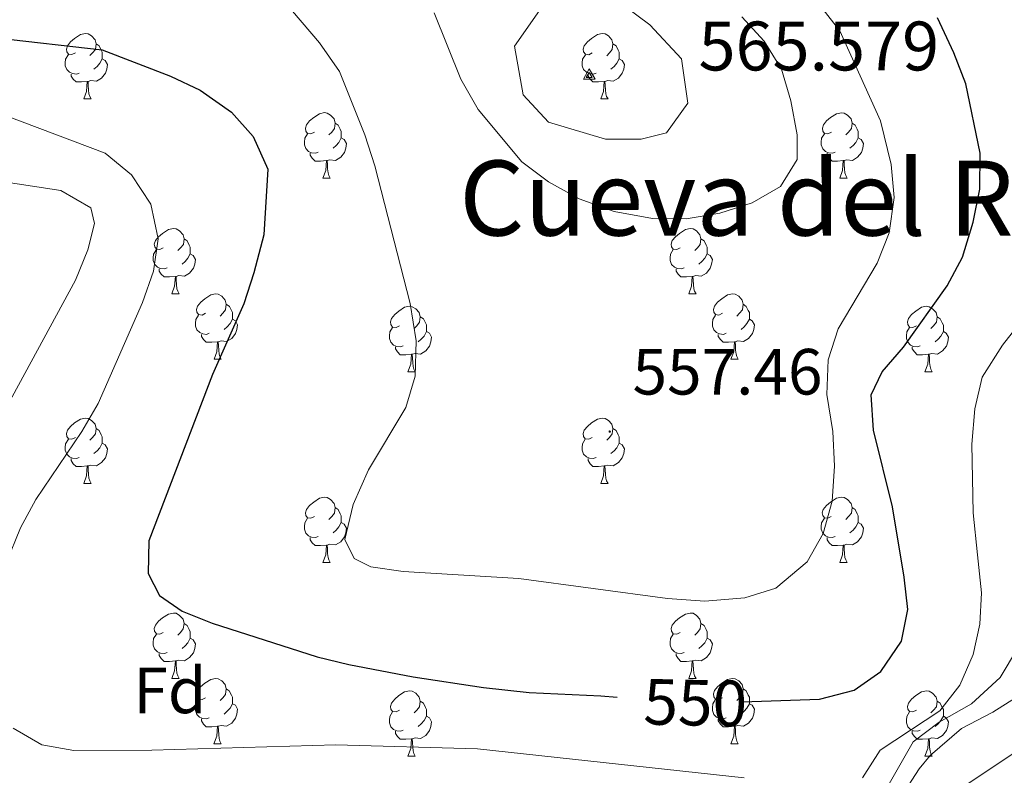
# Model space of a CAD drawing. Units: metres. Extents: x 572530 to 577017, y 4721477 to 4724496.
# Drawn here: x 573728 to 573879, y 4723468 to 4723584 of the extents above; entities that cross this region are included whole.
import ezdxf
from ezdxf.enums import TextEntityAlignment as Align

# ---------------------------------------------------------------- set-up
doc = ezdxf.new("R2010")
doc.units = ezdxf.units.M
doc.header["$MEASUREMENT"] = 0
for name, color, linetype, lineweight in [('Carátula', 7, 'Continuous', 5), ('Level 36', 19, 'Continuous', 40), ('Level 37', 92, 'Continuous', 0), ('Level 4', 36, 'Continuous', 30), ('Level 40', 19, 'Continuous', 0), ('Level 41', 19, 'Continuous', 0), ('Level 45', 19, 'Continuous', 0), ('Level 5', 36, 'Continuous', 0), ('Level 7', 1, 'Continuous', 0), ('Level 8', 19, 'Continuous', 0)]:
    doc.layers.add(name, color=color, linetype=linetype, lineweight=lineweight)
doc.styles.add('Arial', font='ARIAL.TTF', dxfattribs={"height": 0.2})

# ---------------------------------------------------------------- blocks, each defined once
blk = doc.blocks.new('5VROI')
at = {"layer": 'Carátula', "color": 250, "linetype": 'Continuous', "lineweight": 5}
for points in [[(8.9, -5.2), (-9.1, -5.2), (-0.2, 10.4)], [(-0.2, 5.2), (4.3, -2.6), (-4.7, -2.6)]]:
    blk.add_3dface(points, dxfattribs=at)
blk = doc.blocks.new('5PATER')
at = {"layer": 'Carátula', "linetype": 'Continuous', "lineweight": 5}
h = blk.add_hatch(color=250, dxfattribs=at)
edge = h.paths.add_edge_path()
edge.add_ellipse((0, 0), major_axis=(-1.33, -1.34), ratio=0.999422, start_angle=0, end_angle=360)

msp = doc.modelspace()

# ---------------------------------------------------------------- linework, layer by layer
at = {"layer": 'Level 36', "color": 92, "linetype": 'Continuous', "lineweight": 0}
for points in [[(573736.57, 4723578.85, 0.01), (573736.04, 4723578.59, 0.01), (573735.51, 4723578.64, 0.01), (573735.24, 4723579.01, 0.01), (573735.19, 4723579.44, 0.01), (573735.35, 4723579.96, 0.01), (573735.83, 4723580.55, 0.01), (573736.46, 4723581.08, 0.01), (573737.36, 4723581.67, 0.01), (573738.11, 4723581.83, 0.01), (573738.53, 4723581.77, 0.01), (573739.06, 4723581.46, 0.01), (573739.59, 4723580.87, 0.01), (573739.75, 4723580.23, 0.01), (573739.64, 4723579.38, 0.01), (573739.22, 4723578.85, 0.01), (573738.8, 4723578.43, 0.01)], [(573815.9, 4723578.85, 0.01), (573815.36, 4723578.58, 0.01), (573814.84, 4723578.64, 0.01), (573814.57, 4723579.01, 0.01), (573814.52, 4723579.44, 0.01), (573814.68, 4723579.96, 0.01), (573815.16, 4723580.55, 0.01), (573815.79, 4723581.08, 0.01), (573816.69, 4723581.66, 0.01), (573817.44, 4723581.82, 0.01), (573817.86, 4723581.77, 0.01), (573818.39, 4723581.46, 0.01), (573818.92, 4723580.87, 0.01), (573819.08, 4723580.23, 0.01), (573818.97, 4723579.38, 0.01), (573818.54, 4723578.85, 0.01), (573818.12, 4723578.42, 0.01)], [(573739.75, 4723580.23, 0.01), (573740.23, 4723579.92, 0.01), (573740.54, 4723579.28, 0.01), (573740.7, 4723578.96, 0.01), (573740.7, 4723578.38, 0.01), (573740.7, 4723577.95, 0.01), (573740.33, 4723577.26, 0.01), (573739.91, 4723576.78, 0.01), (573739.43, 4723576.36, 0.01)], [(573819.08, 4723580.23, 0.01), (573819.56, 4723579.92, 0.01), (573819.87, 4723579.28, 0.01), (573820.03, 4723578.96, 0.01), (573820.03, 4723578.38, 0.01), (573820.03, 4723577.95, 0.01), (573819.66, 4723577.26, 0.01), (573819.24, 4723576.78, 0.01), (573818.76, 4723576.36, 0.01)], [(573737.15, 4723575.77, 0.01), (573736.73, 4723575.61, 0.01), (573736.14, 4723575.67, 0.01), (573735.67, 4723575.88, 0.01), (573735.24, 4723576.31, 0.01), (573735.03, 4723576.89, 0.01), (573735.03, 4723577.31, 0.01), (573735.08, 4723577.9, 0.01), (573735.51, 4723578.59, 0.01)], [(573740.7, 4723577.95, 0.01), (573741.16, 4723577.7, 0.01), (573741.5, 4723577.09, 0.01), (573741.39, 4723576.36, 0.01), (573741.18, 4723575.72, 0.01), (573740.6, 4723574.98, 0.01), (573739.8, 4723574.5, 0.01), (573738.95, 4723574.61, 0.01), (573738.52, 4723574.48, 0.01)], [(573816.48, 4723575.77, 0.01), (573816.06, 4723575.61, 0.01), (573815.47, 4723575.67, 0.01), (573815, 4723575.88, 0.01), (573814.57, 4723576.3, 0.01), (573814.36, 4723576.89, 0.01), (573814.36, 4723577.31, 0.01), (573814.41, 4723577.9, 0.01), (573814.84, 4723578.58, 0.01)], [(573820.03, 4723577.95, 0.01), (573820.48, 4723577.7, 0.01), (573820.83, 4723577.08, 0.01), (573820.72, 4723576.36, 0.01), (573820.51, 4723575.72, 0.01), (573819.92, 4723574.98, 0.01), (573819.13, 4723574.5, 0.01), (573818.28, 4723574.6, 0.01), (573817.85, 4723574.48, 0.01)], [(573738.41, 4723574.48, 0.01), (573737.52, 4723574.39, 0.01), (573736.68, 4723574.39, 0.01), (573736.25, 4723574.82, 0.01), (573735.93, 4723575.3, 0.01), (573735.93, 4723575.61, 0.01)], [(573817.74, 4723574.48, 0.01), (573816.85, 4723574.39, 0.01), (573816, 4723574.39, 0.01), (573815.58, 4723574.82, 0.01), (573815.26, 4723575.3, 0.01), (573815.26, 4723575.61, 0.01)], [(573737.87, 4723571.79, 0.01), (573738.3, 4723572.95, 0.01), (573738.41, 4723574.48, 0.01), (573738.52, 4723574.48, 0.01), (573738.56, 4723573.89, 0.01), (573738.59, 4723573.21, 0.01), (573738.66, 4723572.59, 0.01), (573738.78, 4723572.19, 0.01), (573738.99, 4723571.79, 0.01)], [(573817.2, 4723571.79, 0.01), (573817.63, 4723572.95, 0.01), (573817.74, 4723574.48, 0.01), (573817.85, 4723574.48, 0.01), (573817.88, 4723573.89, 0.01), (573817.92, 4723573.2, 0.01), (573817.99, 4723572.59, 0.01), (573818.1, 4723572.19, 0.01), (573818.32, 4723571.79, 0.01)], [(573737.87, 4723571.79, 0.01), (573738.99, 4723571.79, 0.01)], [(573817.2, 4723571.79, 0.01), (573818.32, 4723571.79, 0.01)], [(573773.26, 4723566.71, 0.01), (573772.73, 4723566.45, 0.01), (573772.2, 4723566.5, 0.01), (573771.93, 4723566.87, 0.01), (573771.88, 4723567.3, 0.01), (573772.04, 4723567.82, 0.01), (573772.52, 4723568.41, 0.01), (573773.15, 4723568.94, 0.01), (573774.05, 4723569.53, 0.01), (573774.8, 4723569.69, 0.01), (573775.22, 4723569.63, 0.01), (573775.75, 4723569.32, 0.01), (573776.28, 4723568.73, 0.01), (573776.44, 4723568.09, 0.01), (573776.33, 4723567.24, 0.01), (573775.91, 4723566.71, 0.01), (573775.49, 4723566.29, 0.01)], [(573852.59, 4723566.71, 0.01), (573852.06, 4723566.44, 0.01), (573851.53, 4723566.5, 0.01), (573851.26, 4723566.87, 0.01), (573851.21, 4723567.3, 0.01), (573851.37, 4723567.82, 0.01), (573851.85, 4723568.41, 0.01), (573852.48, 4723568.94, 0.01), (573853.38, 4723569.52, 0.01), (573854.13, 4723569.68, 0.01), (573854.55, 4723569.63, 0.01), (573855.08, 4723569.32, 0.01), (573855.61, 4723568.73, 0.01), (573855.77, 4723568.09, 0.01), (573855.66, 4723567.24, 0.01), (573855.24, 4723566.71, 0.01), (573854.82, 4723566.28, 0.01)], [(573776.44, 4723568.09, 0.01), (573776.92, 4723567.78, 0.01), (573777.23, 4723567.14, 0.01), (573777.39, 4723566.82, 0.01), (573777.39, 4723566.24, 0.01), (573777.39, 4723565.81, 0.01), (573777.02, 4723565.12, 0.01), (573776.6, 4723564.64, 0.01), (573776.12, 4723564.22, 0.01)], [(573855.77, 4723568.09, 0.01), (573856.25, 4723567.78, 0.01), (573856.56, 4723567.14, 0.01), (573856.72, 4723566.82, 0.01), (573856.72, 4723566.24, 0.01), (573856.72, 4723565.81, 0.01), (573856.35, 4723565.12, 0.01), (573855.93, 4723564.64, 0.01), (573855.45, 4723564.22, 0.01)], [(573773.84, 4723563.63, 0.01), (573773.42, 4723563.47, 0.01), (573772.83, 4723563.53, 0.01), (573772.36, 4723563.74, 0.01), (573771.93, 4723564.17, 0.01), (573771.72, 4723564.75, 0.01), (573771.72, 4723565.17, 0.01), (573771.77, 4723565.76, 0.01), (573772.2, 4723566.45, 0.01)], [(573853.17, 4723563.63, 0.01), (573852.75, 4723563.47, 0.01), (573852.16, 4723563.53, 0.01), (573851.69, 4723563.74, 0.01), (573851.26, 4723564.16, 0.01), (573851.05, 4723564.75, 0.01), (573851.05, 4723565.17, 0.01), (573851.1, 4723565.76, 0.01), (573851.53, 4723566.44, 0.01)], [(573777.39, 4723565.81, 0.01), (573777.85, 4723565.56, 0.01), (573778.19, 4723564.94, 0.01), (573778.08, 4723564.22, 0.01), (573777.87, 4723563.58, 0.01), (573777.29, 4723562.84, 0.01), (573776.49, 4723562.36, 0.01), (573775.64, 4723562.46, 0.01), (573775.21, 4723562.34, 0.01)], [(573856.72, 4723565.81, 0.01), (573857.18, 4723565.56, 0.01), (573857.52, 4723564.94, 0.01), (573857.41, 4723564.22, 0.01), (573857.2, 4723563.58, 0.01), (573856.62, 4723562.84, 0.01), (573855.82, 4723562.36, 0.01), (573854.97, 4723562.46, 0.01), (573854.54, 4723562.34, 0.01)], [(573775.1, 4723562.34, 0.01), (573774.21, 4723562.25, 0.01), (573773.37, 4723562.25, 0.01), (573772.94, 4723562.68, 0.01), (573772.62, 4723563.16, 0.01), (573772.62, 4723563.47, 0.01)], [(573854.43, 4723562.34, 0.01), (573853.54, 4723562.25, 0.01), (573852.7, 4723562.25, 0.01), (573852.27, 4723562.68, 0.01), (573851.95, 4723563.16, 0.01), (573851.95, 4723563.47, 0.01)], [(573774.56, 4723559.65, 0.01), (573774.99, 4723560.81, 0.01), (573775.1, 4723562.34, 0.01), (573775.21, 4723562.34, 0.01), (573775.25, 4723561.75, 0.01), (573775.28, 4723561.06, 0.01), (573775.35, 4723560.45, 0.01), (573775.47, 4723560.05, 0.01), (573775.68, 4723559.65, 0.01)], [(573853.89, 4723559.65, 0.01), (573854.32, 4723560.81, 0.01), (573854.43, 4723562.34, 0.01), (573854.54, 4723562.34, 0.01), (573854.58, 4723561.75, 0.01), (573854.61, 4723561.06, 0.01), (573854.68, 4723560.45, 0.01), (573854.8, 4723560.05, 0.01), (573855.01, 4723559.65, 0.01)], [(573774.56, 4723559.65, 0.01), (573775.68, 4723559.65, 0.01)], [(573853.89, 4723559.65, 0.01), (573855.01, 4723559.65, 0.01)], [(573750.07, 4723548.94, 0.01), (573749.54, 4723548.68, 0.01), (573749.01, 4723548.73, 0.01), (573748.75, 4723549.1, 0.01), (573748.69, 4723549.53, 0.01), (573748.85, 4723550.05, 0.01), (573749.33, 4723550.64, 0.01), (573749.97, 4723551.17, 0.01), (573750.87, 4723551.76, 0.01), (573751.61, 4723551.92, 0.01), (573752.04, 4723551.86, 0.01), (573752.57, 4723551.55, 0.01), (573753.1, 4723550.96, 0.01), (573753.26, 4723550.32, 0.01), (573753.15, 4723549.47, 0.01), (573752.72, 4723548.94, 0.01), (573752.3, 4723548.52, 0.01)], [(573829.4, 4723548.94, 0.01), (573828.87, 4723548.68, 0.01), (573828.34, 4723548.73, 0.01), (573828.07, 4723549.1, 0.01), (573828.02, 4723549.53, 0.01), (573828.18, 4723550.05, 0.01), (573828.66, 4723550.64, 0.01), (573829.29, 4723551.17, 0.01), (573830.19, 4723551.76, 0.01), (573830.94, 4723551.92, 0.01), (573831.36, 4723551.86, 0.01), (573831.89, 4723551.55, 0.01), (573832.42, 4723550.96, 0.01), (573832.58, 4723550.32, 0.01), (573832.47, 4723549.47, 0.01), (573832.05, 4723548.94, 0.01), (573831.63, 4723548.52, 0.01)], [(573753.26, 4723550.32, 0.01), (573753.73, 4723550.01, 0.01), (573754.05, 4723549.37, 0.01), (573754.21, 4723549.05, 0.01), (573754.21, 4723548.47, 0.01), (573754.21, 4723548.04, 0.01), (573753.84, 4723547.35, 0.01), (573753.42, 4723546.87, 0.01), (573752.94, 4723546.45, 0.01)], [(573832.58, 4723550.32, 0.01), (573833.06, 4723550.01, 0.01), (573833.37, 4723549.37, 0.01), (573833.53, 4723549.05, 0.01), (573833.53, 4723548.47, 0.01), (573833.53, 4723548.04, 0.01), (573833.16, 4723547.35, 0.01), (573832.74, 4723546.87, 0.01), (573832.26, 4723546.45, 0.01)], [(573750.66, 4723545.86, 0.01), (573750.23, 4723545.7, 0.01), (573749.65, 4723545.76, 0.01), (573749.17, 4723545.97, 0.01), (573748.75, 4723546.4, 0.01), (573748.53, 4723546.98, 0.01), (573748.53, 4723547.4, 0.01), (573748.59, 4723547.99, 0.01), (573749.01, 4723548.68, 0.01)], [(573754.21, 4723548.04, 0.01), (573754.66, 4723547.79, 0.01), (573755.01, 4723547.18, 0.01), (573754.9, 4723546.45, 0.01), (573754.69, 4723545.81, 0.01), (573754.1, 4723545.07, 0.01), (573753.31, 4723544.59, 0.01), (573752.46, 4723544.7, 0.01), (573752.03, 4723544.57, 0.01)], [(573829.98, 4723545.86, 0.01), (573829.56, 4723545.7, 0.01), (573828.97, 4723545.76, 0.01), (573828.5, 4723545.97, 0.01), (573828.07, 4723546.4, 0.01), (573827.86, 4723546.98, 0.01), (573827.86, 4723547.4, 0.01), (573827.91, 4723547.99, 0.01), (573828.34, 4723548.68, 0.01)], [(573833.53, 4723548.04, 0.01), (573833.99, 4723547.79, 0.01), (573834.33, 4723547.18, 0.01), (573834.22, 4723546.45, 0.01), (573834.01, 4723545.81, 0.01), (573833.43, 4723545.07, 0.01), (573832.63, 4723544.59, 0.01), (573831.78, 4723544.7, 0.01), (573831.35, 4723544.57, 0.01)], [(573751.92, 4723544.57, 0.01), (573751.03, 4723544.48, 0.01), (573750.18, 4723544.48, 0.01), (573749.76, 4723544.91, 0.01), (573749.44, 4723545.39, 0.01), (573749.44, 4723545.7, 0.01)], [(573831.24, 4723544.57, 0.01), (573830.35, 4723544.48, 0.01), (573829.51, 4723544.48, 0.01), (573829.08, 4723544.91, 0.01), (573828.76, 4723545.39, 0.01), (573828.76, 4723545.7, 0.01)], [(573751.37, 4723541.88, 0.01), (573751.81, 4723543.04, 0.01), (573751.92, 4723544.57, 0.01), (573752.03, 4723544.57, 0.01), (573752.06, 4723543.98, 0.01), (573752.1, 4723543.3, 0.01), (573752.17, 4723542.68, 0.01), (573752.28, 4723542.28, 0.01), (573752.5, 4723541.88, 0.01)], [(573830.7, 4723541.88, 0.01), (573831.13, 4723543.04, 0.01), (573831.24, 4723544.57, 0.01), (573831.35, 4723544.57, 0.01), (573831.39, 4723543.98, 0.01), (573831.42, 4723543.3, 0.01), (573831.49, 4723542.68, 0.01), (573831.61, 4723542.28, 0.01), (573831.82, 4723541.88, 0.01)], [(573751.37, 4723541.88, 0.01), (573752.5, 4723541.88, 0.01)], [(573756.55, 4723538.91, 0.01), (573756.02, 4723538.64, 0.01), (573755.49, 4723538.7, 0.01), (573755.22, 4723539.07, 0.01), (573755.17, 4723539.49, 0.01), (573755.33, 4723540.01, 0.01), (573755.81, 4723540.61, 0.01), (573756.44, 4723541.14, 0.01), (573757.34, 4723541.72, 0.01), (573758.09, 4723541.88, 0.01), (573758.51, 4723541.83, 0.01), (573759.04, 4723541.51, 0.01), (573759.57, 4723540.93, 0.01), (573759.73, 4723540.29, 0.01), (573759.62, 4723539.44, 0.01), (573759.2, 4723538.91, 0.01), (573758.78, 4723538.48, 0.01)], [(573830.7, 4723541.88, 0.01), (573831.82, 4723541.88, 0.01)], [(573835.87, 4723538.91, 0.01), (573835.34, 4723538.64, 0.01), (573834.81, 4723538.7, 0.01), (573834.55, 4723539.07, 0.01), (573834.49, 4723539.49, 0.01), (573834.65, 4723540.01, 0.01), (573835.13, 4723540.61, 0.01), (573835.77, 4723541.14, 0.01), (573836.67, 4723541.72, 0.01), (573837.41, 4723541.88, 0.01), (573837.84, 4723541.83, 0.01), (573838.37, 4723541.51, 0.01), (573838.9, 4723540.93, 0.01), (573839.06, 4723540.29, 0.01), (573838.95, 4723539.44, 0.01), (573838.52, 4723538.91, 0.01), (573838.1, 4723538.48, 0.01)], [(573759.73, 4723540.29, 0.01), (573760.21, 4723539.97, 0.01), (573760.52, 4723539.33, 0.01), (573760.68, 4723539.01, 0.01), (573760.68, 4723538.43, 0.01), (573760.68, 4723538.01, 0.01), (573760.31, 4723537.32, 0.01), (573759.89, 4723536.84, 0.01), (573759.41, 4723536.42, 0.01)], [(573839.06, 4723540.29, 0.01), (573839.53, 4723539.97, 0.01), (573839.85, 4723539.33, 0.01), (573840.01, 4723539.01, 0.01), (573840.01, 4723538.43, 0.01), (573840.01, 4723538.01, 0.01), (573839.64, 4723537.32, 0.01), (573839.22, 4723536.84, 0.01), (573838.74, 4723536.42, 0.01)], [(573757.13, 4723535.83, 0.01), (573756.71, 4723535.67, 0.01), (573756.12, 4723535.73, 0.01), (573755.65, 4723535.94, 0.01), (573755.22, 4723536.36, 0.01), (573755.01, 4723536.95, 0.01), (573755.01, 4723537.37, 0.01), (573755.06, 4723537.95, 0.01), (573755.49, 4723538.64, 0.01)], [(573786.32, 4723537, 0.01), (573785.79, 4723536.74, 0.01), (573785.26, 4723536.79, 0.01), (573784.99, 4723537.16, 0.01), (573784.94, 4723537.59, 0.01), (573785.1, 4723538.11, 0.01), (573785.58, 4723538.7, 0.01), (573786.21, 4723539.23, 0.01), (573787.11, 4723539.82, 0.01), (573787.86, 4723539.98, 0.01), (573788.28, 4723539.92, 0.01), (573788.81, 4723539.61, 0.01), (573789.34, 4723539.02, 0.01), (573789.5, 4723538.38, 0.01), (573789.39, 4723537.53, 0.01), (573788.97, 4723537, 0.01), (573788.55, 4723536.58, 0.01)], [(573836.46, 4723535.83, 0.01), (573836.03, 4723535.67, 0.01), (573835.45, 4723535.73, 0.01), (573834.97, 4723535.94, 0.01), (573834.55, 4723536.36, 0.01), (573834.33, 4723536.95, 0.01), (573834.33, 4723537.37, 0.01), (573834.39, 4723537.95, 0.01), (573834.81, 4723538.64, 0.01)], [(573865.64, 4723537, 0.01), (573865.11, 4723536.74, 0.01), (573864.58, 4723536.79, 0.01), (573864.32, 4723537.16, 0.01), (573864.26, 4723537.58, 0.01), (573864.42, 4723538.1, 0.01), (573864.9, 4723538.7, 0.01), (573865.54, 4723539.23, 0.01), (573866.44, 4723539.82, 0.01), (573867.18, 4723539.98, 0.01), (573867.61, 4723539.92, 0.01), (573868.14, 4723539.6, 0.01), (573868.67, 4723539.02, 0.01), (573868.83, 4723538.38, 0.01), (573868.72, 4723537.53, 0.01), (573868.29, 4723537, 0.01), (573867.87, 4723536.58, 0.01)], [(573760.68, 4723538.01, 0.01), (573761.14, 4723537.76, 0.01), (573761.48, 4723537.14, 0.01), (573761.37, 4723536.42, 0.01), (573761.16, 4723535.78, 0.01), (573760.58, 4723535.04, 0.01), (573759.78, 4723534.56, 0.01), (573758.93, 4723534.66, 0.01), (573758.5, 4723534.53, 0.01)], [(573789.5, 4723538.38, 0.01), (573789.98, 4723538.07, 0.01), (573790.29, 4723537.43, 0.01), (573790.45, 4723537.11, 0.01), (573790.45, 4723536.53, 0.01), (573790.45, 4723536.1, 0.01), (573790.08, 4723535.41, 0.01), (573789.66, 4723534.93, 0.01), (573789.18, 4723534.51, 0.01)], [(573840.01, 4723538.01, 0.01), (573840.46, 4723537.76, 0.01), (573840.81, 4723537.14, 0.01), (573840.7, 4723536.42, 0.01), (573840.49, 4723535.78, 0.01), (573839.9, 4723535.04, 0.01), (573839.11, 4723534.56, 0.01), (573838.26, 4723534.66, 0.01), (573837.83, 4723534.53, 0.01)], [(573868.83, 4723538.38, 0.01), (573869.3, 4723538.06, 0.01), (573869.62, 4723537.42, 0.01), (573869.78, 4723537.1, 0.01), (573869.78, 4723536.52, 0.01), (573869.78, 4723536.1, 0.01), (573869.41, 4723535.41, 0.01), (573868.99, 4723534.93, 0.01), (573868.51, 4723534.51, 0.01)], [(573758.39, 4723534.53, 0.01), (573757.5, 4723534.45, 0.01), (573756.66, 4723534.45, 0.01), (573756.23, 4723534.88, 0.01), (573755.91, 4723535.35, 0.01), (573755.91, 4723535.67, 0.01)], [(573786.9, 4723533.92, 0.01), (573786.48, 4723533.76, 0.01), (573785.89, 4723533.82, 0.01), (573785.42, 4723534.03, 0.01), (573784.99, 4723534.46, 0.01), (573784.78, 4723535.04, 0.01), (573784.78, 4723535.46, 0.01), (573784.83, 4723536.05, 0.01), (573785.26, 4723536.74, 0.01)], [(573790.45, 4723536.1, 0.01), (573790.91, 4723535.85, 0.01), (573791.25, 4723535.24, 0.01), (573791.14, 4723534.51, 0.01), (573790.93, 4723533.87, 0.01), (573790.35, 4723533.13, 0.01), (573789.55, 4723532.65, 0.01), (573788.7, 4723532.76, 0.01), (573788.27, 4723532.63, 0.01)], [(573837.72, 4723534.53, 0.01), (573836.83, 4723534.45, 0.01), (573835.98, 4723534.45, 0.01), (573835.56, 4723534.88, 0.01), (573835.24, 4723535.35, 0.01), (573835.24, 4723535.67, 0.01)], [(573866.23, 4723533.92, 0.01), (573865.8, 4723533.76, 0.01), (573865.22, 4723533.82, 0.01), (573864.74, 4723534.03, 0.01), (573864.32, 4723534.46, 0.01), (573864.1, 4723535.04, 0.01), (573864.1, 4723535.46, 0.01), (573864.16, 4723536.04, 0.01), (573864.58, 4723536.74, 0.01)], [(573869.78, 4723536.1, 0.01), (573870.23, 4723535.85, 0.01), (573870.58, 4723535.24, 0.01), (573870.47, 4723534.51, 0.01), (573870.26, 4723533.87, 0.01), (573869.67, 4723533.13, 0.01), (573868.88, 4723532.65, 0.01), (573868.03, 4723532.76, 0.01), (573867.6, 4723532.62, 0.01)], [(573757.85, 4723531.85, 0.01), (573758.28, 4723533.01, 0.01), (573758.39, 4723534.53, 0.01), (573758.5, 4723534.53, 0.01), (573758.54, 4723533.95, 0.01), (573758.57, 4723533.26, 0.01), (573758.64, 4723532.65, 0.01), (573758.76, 4723532.25, 0.01), (573758.97, 4723531.85, 0.01)], [(573837.17, 4723531.85, 0.01), (573837.61, 4723533.01, 0.01), (573837.72, 4723534.53, 0.01), (573837.83, 4723534.53, 0.01), (573837.86, 4723533.95, 0.01), (573837.9, 4723533.26, 0.01), (573837.97, 4723532.65, 0.01), (573838.08, 4723532.25, 0.01), (573838.3, 4723531.85, 0.01)], [(573788.16, 4723532.63, 0.01), (573787.27, 4723532.54, 0.01), (573786.43, 4723532.54, 0.01), (573786, 4723532.97, 0.01), (573785.68, 4723533.45, 0.01), (573785.68, 4723533.76, 0.01)], [(573787.62, 4723529.94, 0.01), (573788.05, 4723531.1, 0.01), (573788.16, 4723532.63, 0.01), (573788.27, 4723532.63, 0.01), (573788.31, 4723532.04, 0.01), (573788.34, 4723531.36, 0.01), (573788.41, 4723530.74, 0.01), (573788.53, 4723530.34, 0.01), (573788.74, 4723529.94, 0.01)], [(573867.49, 4723532.62, 0.01), (573866.6, 4723532.54, 0.01), (573865.75, 4723532.54, 0.01), (573865.33, 4723532.97, 0.01), (573865.01, 4723533.44, 0.01), (573865.01, 4723533.76, 0.01)], [(573866.94, 4723529.94, 0.01), (573867.38, 4723531.1, 0.01), (573867.49, 4723532.62, 0.01), (573867.6, 4723532.62, 0.01), (573867.63, 4723532.04, 0.01), (573867.67, 4723531.36, 0.01), (573867.74, 4723530.74, 0.01), (573867.85, 4723530.34, 0.01), (573868.07, 4723529.94, 0.01)], [(573757.85, 4723531.85, 0.01), (573758.97, 4723531.85, 0.01)], [(573837.17, 4723531.85, 0.01), (573838.3, 4723531.85, 0.01)], [(573787.62, 4723529.94, 0.01), (573788.74, 4723529.94, 0.01)], [(573866.94, 4723529.94, 0.01), (573868.07, 4723529.94, 0.01)], [(573736.57, 4723519.86, 0.01), (573736.04, 4723519.59, 0.01), (573735.51, 4723519.65, 0.01), (573735.24, 4723520.02, 0.01), (573735.19, 4723520.44, 0.01), (573735.35, 4723520.96, 0.01), (573735.83, 4723521.56, 0.01), (573736.46, 4723522.09, 0.01), (573737.36, 4723522.67, 0.01), (573738.11, 4723522.83, 0.01), (573738.53, 4723522.78, 0.01), (573739.06, 4723522.46, 0.01), (573739.59, 4723521.88, 0.01), (573739.75, 4723521.24, 0.01), (573739.64, 4723520.39, 0.01), (573739.22, 4723519.86, 0.01), (573738.8, 4723519.43, 0.01)], [(573815.89, 4723519.86, 0.01), (573815.36, 4723519.59, 0.01), (573814.83, 4723519.65, 0.01), (573814.57, 4723520.02, 0.01), (573814.51, 4723520.44, 0.01), (573814.67, 4723520.96, 0.01), (573815.15, 4723521.56, 0.01), (573815.79, 4723522.09, 0.01), (573816.69, 4723522.67, 0.01), (573817.43, 4723522.83, 0.01), (573817.86, 4723522.78, 0.01), (573818.39, 4723522.46, 0.01), (573818.92, 4723521.88, 0.01), (573819.08, 4723521.24, 0.01), (573818.97, 4723520.39, 0.01), (573818.54, 4723519.86, 0.01), (573818.12, 4723519.43, 0.01)], [(573739.75, 4723521.24, 0.01), (573740.23, 4723520.92, 0.01), (573740.54, 4723520.28, 0.01), (573740.7, 4723519.96, 0.01), (573740.7, 4723519.38, 0.01), (573740.7, 4723518.96, 0.01), (573740.33, 4723518.27, 0.01), (573739.91, 4723517.79, 0.01), (573739.43, 4723517.37, 0.01)], [(573819.08, 4723521.24, 0.01), (573819.55, 4723520.92, 0.01), (573819.87, 4723520.28, 0.01), (573820.03, 4723519.96, 0.01), (573820.03, 4723519.38, 0.01), (573820.03, 4723518.96, 0.01), (573819.66, 4723518.27, 0.01), (573819.24, 4723517.79, 0.01), (573818.76, 4723517.37, 0.01)], [(573737.15, 4723516.78, 0.01), (573736.73, 4723516.62, 0.01), (573736.14, 4723516.68, 0.01), (573735.67, 4723516.89, 0.01), (573735.24, 4723517.31, 0.01), (573735.03, 4723517.9, 0.01), (573735.03, 4723518.32, 0.01), (573735.08, 4723518.9, 0.01), (573735.51, 4723519.59, 0.01)], [(573816.48, 4723516.78, 0.01), (573816.05, 4723516.62, 0.01), (573815.47, 4723516.68, 0.01), (573814.99, 4723516.89, 0.01), (573814.57, 4723517.31, 0.01), (573814.35, 4723517.9, 0.01), (573814.35, 4723518.32, 0.01), (573814.41, 4723518.9, 0.01), (573814.83, 4723519.59, 0.01)], [(573740.7, 4723518.96, 0.01), (573741.16, 4723518.71, 0.01), (573741.5, 4723518.09, 0.01), (573741.39, 4723517.37, 0.01), (573741.18, 4723516.73, 0.01), (573740.6, 4723515.99, 0.01), (573739.8, 4723515.51, 0.01), (573738.95, 4723515.61, 0.01), (573738.52, 4723515.48, 0.01)], [(573820.03, 4723518.96, 0.01), (573820.48, 4723518.71, 0.01), (573820.83, 4723518.09, 0.01), (573820.72, 4723517.37, 0.01), (573820.51, 4723516.73, 0.01), (573819.92, 4723515.99, 0.01), (573819.13, 4723515.51, 0.01), (573818.28, 4723515.61, 0.01), (573817.85, 4723515.48, 0.01)], [(573738.41, 4723515.48, 0.01), (573737.52, 4723515.4, 0.01), (573736.68, 4723515.4, 0.01), (573736.25, 4723515.83, 0.01), (573735.93, 4723516.3, 0.01), (573735.93, 4723516.62, 0.01)], [(573817.74, 4723515.48, 0.01), (573816.85, 4723515.4, 0.01), (573816, 4723515.4, 0.01), (573815.58, 4723515.83, 0.01), (573815.26, 4723516.3, 0.01), (573815.26, 4723516.62, 0.01)], [(573737.87, 4723512.8, 0.01), (573738.3, 4723513.96, 0.01), (573738.41, 4723515.48, 0.01), (573738.52, 4723515.48, 0.01), (573738.56, 4723514.9, 0.01), (573738.59, 4723514.21, 0.01), (573738.66, 4723513.6, 0.01), (573738.78, 4723513.2, 0.01), (573738.99, 4723512.8, 0.01)], [(573817.19, 4723512.8, 0.01), (573817.63, 4723513.96, 0.01), (573817.74, 4723515.48, 0.01), (573817.85, 4723515.48, 0.01), (573817.88, 4723514.9, 0.01), (573817.92, 4723514.21, 0.01), (573817.99, 4723513.6, 0.01), (573818.1, 4723513.2, 0.01), (573818.32, 4723512.8, 0.01)], [(573737.87, 4723512.8, 0.01), (573738.99, 4723512.8, 0.01)], [(573817.19, 4723512.8, 0.01), (573818.32, 4723512.8, 0.01)], [(573773.26, 4723507.72, 0.01), (573772.73, 4723507.45, 0.01), (573772.2, 4723507.51, 0.01), (573771.93, 4723507.88, 0.01), (573771.88, 4723508.3, 0.01), (573772.04, 4723508.82, 0.01), (573772.52, 4723509.42, 0.01), (573773.15, 4723509.95, 0.01), (573774.05, 4723510.53, 0.01), (573774.8, 4723510.69, 0.01), (573775.22, 4723510.64, 0.01), (573775.75, 4723510.32, 0.01), (573776.28, 4723509.74, 0.01), (573776.44, 4723509.1, 0.01), (573776.33, 4723508.25, 0.01), (573775.91, 4723507.72, 0.01), (573775.49, 4723507.29, 0.01)], [(573852.58, 4723507.72, 0.01), (573852.06, 4723507.45, 0.01), (573851.52, 4723507.51, 0.01), (573851.26, 4723507.88, 0.01), (573851.2, 4723508.3, 0.01), (573851.36, 4723508.82, 0.01), (573851.84, 4723509.42, 0.01), (573852.48, 4723509.95, 0.01), (573853.38, 4723510.53, 0.01), (573854.12, 4723510.69, 0.01), (573854.55, 4723510.64, 0.01), (573855.08, 4723510.32, 0.01), (573855.61, 4723509.74, 0.01), (573855.77, 4723509.1, 0.01), (573855.66, 4723508.25, 0.01), (573855.24, 4723507.72, 0.01), (573854.82, 4723507.29, 0.01)], [(573776.44, 4723509.1, 0.01), (573776.92, 4723508.78, 0.01), (573777.23, 4723508.14, 0.01), (573777.39, 4723507.82, 0.01), (573777.39, 4723507.24, 0.01), (573777.39, 4723506.82, 0.01), (573777.02, 4723506.13, 0.01), (573776.6, 4723505.65, 0.01), (573776.12, 4723505.23, 0.01)], [(573855.77, 4723509.1, 0.01), (573856.24, 4723508.78, 0.01), (573856.56, 4723508.14, 0.01), (573856.72, 4723507.82, 0.01), (573856.72, 4723507.24, 0.01), (573856.72, 4723506.82, 0.01), (573856.35, 4723506.13, 0.01), (573855.93, 4723505.65, 0.01), (573855.45, 4723505.23, 0.01)], [(573773.84, 4723504.64, 0.01), (573773.42, 4723504.48, 0.01), (573772.83, 4723504.54, 0.01), (573772.36, 4723504.75, 0.01), (573771.93, 4723505.17, 0.01), (573771.72, 4723505.76, 0.01), (573771.72, 4723506.18, 0.01), (573771.77, 4723506.76, 0.01), (573772.2, 4723507.45, 0.01)], [(573853.17, 4723504.64, 0.01), (573852.74, 4723504.48, 0.01), (573852.16, 4723504.54, 0.01), (573851.68, 4723504.75, 0.01), (573851.26, 4723505.17, 0.01), (573851.04, 4723505.76, 0.01), (573851.04, 4723506.18, 0.01), (573851.1, 4723506.76, 0.01), (573851.52, 4723507.45, 0.01)], [(573777.39, 4723506.82, 0.01), (573777.85, 4723506.57, 0.01), (573778.19, 4723505.95, 0.01), (573778.08, 4723505.23, 0.01), (573777.87, 4723504.59, 0.01), (573777.29, 4723503.85, 0.01), (573776.49, 4723503.37, 0.01), (573775.64, 4723503.47, 0.01), (573775.21, 4723503.34, 0.01)], [(573856.72, 4723506.82, 0.01), (573857.18, 4723506.57, 0.01), (573857.52, 4723505.95, 0.01), (573857.41, 4723505.23, 0.01), (573857.2, 4723504.59, 0.01), (573856.62, 4723503.85, 0.01), (573855.82, 4723503.37, 0.01), (573854.97, 4723503.47, 0.01), (573854.54, 4723503.34, 0.01)], [(573775.1, 4723503.34, 0.01), (573774.21, 4723503.26, 0.01), (573773.37, 4723503.26, 0.01), (573772.94, 4723503.69, 0.01), (573772.62, 4723504.16, 0.01), (573772.62, 4723504.48, 0.01)], [(573854.43, 4723503.34, 0.01), (573853.54, 4723503.26, 0.01), (573852.7, 4723503.26, 0.01), (573852.27, 4723503.69, 0.01), (573851.95, 4723504.16, 0.01), (573851.95, 4723504.48, 0.01)], [(573774.56, 4723500.66, 0.01), (573774.99, 4723501.82, 0.01), (573775.1, 4723503.34, 0.01), (573775.21, 4723503.34, 0.01), (573775.25, 4723502.76, 0.01), (573775.28, 4723502.07, 0.01), (573775.35, 4723501.46, 0.01), (573775.47, 4723501.06, 0.01), (573775.68, 4723500.66, 0.01)], [(573853.88, 4723500.66, 0.01), (573854.32, 4723501.82, 0.01), (573854.43, 4723503.34, 0.01), (573854.54, 4723503.34, 0.01), (573854.58, 4723502.76, 0.01), (573854.61, 4723502.07, 0.01), (573854.68, 4723501.46, 0.01), (573854.8, 4723501.06, 0.01), (573855.01, 4723500.66, 0.01)], [(573774.56, 4723500.66, 0.01), (573775.68, 4723500.66, 0.01)], [(573853.88, 4723500.66, 0.01), (573855.01, 4723500.66, 0.01)], [(573750.07, 4723489.95, 0.01), (573749.54, 4723489.68, 0.01), (573749.01, 4723489.74, 0.01), (573748.74, 4723490.11, 0.01), (573748.69, 4723490.53, 0.01), (573748.85, 4723491.05, 0.01), (573749.33, 4723491.65, 0.01), (573749.96, 4723492.18, 0.01), (573750.86, 4723492.76, 0.01), (573751.61, 4723492.92, 0.01), (573752.04, 4723492.87, 0.01), (573752.56, 4723492.55, 0.01), (573753.1, 4723491.97, 0.01), (573753.26, 4723491.33, 0.01), (573753.14, 4723490.48, 0.01), (573752.72, 4723489.95, 0.01), (573752.3, 4723489.52, 0.01)], [(573829.4, 4723489.95, 0.01), (573828.87, 4723489.68, 0.01), (573828.34, 4723489.74, 0.01), (573828.07, 4723490.11, 0.01), (573828.02, 4723490.53, 0.01), (573828.18, 4723491.05, 0.01), (573828.66, 4723491.65, 0.01), (573829.29, 4723492.18, 0.01), (573830.19, 4723492.76, 0.01), (573830.94, 4723492.92, 0.01), (573831.36, 4723492.87, 0.01), (573831.89, 4723492.55, 0.01), (573832.42, 4723491.97, 0.01), (573832.58, 4723491.33, 0.01), (573832.47, 4723490.48, 0.01), (573832.05, 4723489.95, 0.01), (573831.63, 4723489.52, 0.01)], [(573753.26, 4723491.33, 0.01), (573753.73, 4723491.01, 0.01), (573754.04, 4723490.37, 0.01), (573754.2, 4723490.05, 0.01), (573754.2, 4723489.47, 0.01), (573754.2, 4723489.05, 0.01), (573753.84, 4723488.36, 0.01), (573753.42, 4723487.88, 0.01), (573752.94, 4723487.46, 0.01)], [(573832.58, 4723491.33, 0.01), (573833.06, 4723491.01, 0.01), (573833.37, 4723490.37, 0.01), (573833.53, 4723490.05, 0.01), (573833.53, 4723489.47, 0.01), (573833.53, 4723489.05, 0.01), (573833.16, 4723488.36, 0.01), (573832.74, 4723487.88, 0.01), (573832.26, 4723487.46, 0.01)], [(573750.66, 4723486.87, 0.01), (573750.23, 4723486.71, 0.01), (573749.64, 4723486.77, 0.01), (573749.17, 4723486.98, 0.01), (573748.74, 4723487.4, 0.01), (573748.53, 4723487.99, 0.01), (573748.53, 4723488.41, 0.01), (573748.58, 4723488.99, 0.01), (573749.01, 4723489.68, 0.01)], [(573754.2, 4723489.05, 0.01), (573754.66, 4723488.8, 0.01), (573755, 4723488.18, 0.01), (573754.9, 4723487.46, 0.01), (573754.68, 4723486.82, 0.01), (573754.1, 4723486.08, 0.01), (573753.3, 4723485.6, 0.01), (573752.46, 4723485.7, 0.01), (573752.02, 4723485.57, 0.01)], [(573829.98, 4723486.87, 0.01), (573829.56, 4723486.71, 0.01), (573828.97, 4723486.77, 0.01), (573828.5, 4723486.98, 0.01), (573828.07, 4723487.4, 0.01), (573827.86, 4723487.99, 0.01), (573827.86, 4723488.41, 0.01), (573827.91, 4723488.99, 0.01), (573828.34, 4723489.68, 0.01)], [(573833.53, 4723489.05, 0.01), (573833.99, 4723488.8, 0.01), (573834.33, 4723488.18, 0.01), (573834.22, 4723487.46, 0.01), (573834.01, 4723486.82, 0.01), (573833.43, 4723486.08, 0.01), (573832.63, 4723485.6, 0.01), (573831.78, 4723485.7, 0.01), (573831.35, 4723485.57, 0.01)], [(573751.92, 4723485.57, 0.01), (573751.02, 4723485.49, 0.01), (573750.18, 4723485.49, 0.01), (573749.76, 4723485.92, 0.01), (573749.44, 4723486.39, 0.01), (573749.44, 4723486.71, 0.01)], [(573831.24, 4723485.57, 0.01), (573830.35, 4723485.49, 0.01), (573829.51, 4723485.49, 0.01), (573829.08, 4723485.92, 0.01), (573828.76, 4723486.39, 0.01), (573828.76, 4723486.71, 0.01)], [(573751.37, 4723482.89, 0.01), (573751.8, 4723484.05, 0.01), (573751.92, 4723485.57, 0.01), (573752.02, 4723485.57, 0.01), (573752.06, 4723484.99, 0.01), (573752.1, 4723484.3, 0.01), (573752.16, 4723483.69, 0.01), (573752.28, 4723483.29, 0.01), (573752.5, 4723482.89, 0.01)], [(573830.7, 4723482.89, 0.01), (573831.13, 4723484.05, 0.01), (573831.24, 4723485.57, 0.01), (573831.35, 4723485.57, 0.01), (573831.39, 4723484.99, 0.01), (573831.42, 4723484.3, 0.01), (573831.49, 4723483.69, 0.01), (573831.61, 4723483.29, 0.01), (573831.82, 4723482.89, 0.01)], [(573751.37, 4723482.89, 0.01), (573752.5, 4723482.89, 0.01)], [(573756.54, 4723479.91, 0.01), (573756.02, 4723479.65, 0.01), (573755.48, 4723479.7, 0.01), (573755.22, 4723480.07, 0.01), (573755.16, 4723480.5, 0.01), (573755.32, 4723481.02, 0.01), (573755.8, 4723481.61, 0.01), (573756.44, 4723482.14, 0.01), (573757.34, 4723482.73, 0.01), (573758.08, 4723482.89, 0.01), (573758.51, 4723482.83, 0.01), (573759.04, 4723482.52, 0.01), (573759.57, 4723481.93, 0.01), (573759.73, 4723481.29, 0.01), (573759.62, 4723480.44, 0.01), (573759.2, 4723479.91, 0.01), (573758.78, 4723479.49, 0.01)], [(573830.7, 4723482.89, 0.01), (573831.82, 4723482.89, 0.01)], [(573835.87, 4723479.91, 0.01), (573835.34, 4723479.65, 0.01), (573834.81, 4723479.7, 0.01), (573834.55, 4723480.07, 0.01), (573834.49, 4723480.5, 0.01), (573834.65, 4723481.02, 0.01), (573835.13, 4723481.61, 0.01), (573835.77, 4723482.14, 0.01), (573836.67, 4723482.73, 0.01), (573837.41, 4723482.89, 0.01), (573837.84, 4723482.83, 0.01), (573838.37, 4723482.52, 0.01), (573838.9, 4723481.93, 0.01), (573839.06, 4723481.29, 0.01), (573838.95, 4723480.44, 0.01), (573838.52, 4723479.91, 0.01), (573838.1, 4723479.49, 0.01)], [(573759.73, 4723481.29, 0.01), (573760.2, 4723480.98, 0.01), (573760.52, 4723480.34, 0.01), (573760.68, 4723480.02, 0.01), (573760.68, 4723479.44, 0.01), (573760.68, 4723479.01, 0.01), (573760.31, 4723478.32, 0.01), (573759.89, 4723477.84, 0.01), (573759.41, 4723477.42, 0.01)], [(573839.06, 4723481.29, 0.01), (573839.53, 4723480.98, 0.01), (573839.85, 4723480.34, 0.01), (573840.01, 4723480.02, 0.01), (573840.01, 4723479.44, 0.01), (573840.01, 4723479.01, 0.01), (573839.64, 4723478.32, 0.01), (573839.22, 4723477.84, 0.01), (573838.74, 4723477.42, 0.01)], [(573786.32, 4723478.01, 0.01), (573785.79, 4723477.74, 0.01), (573785.26, 4723477.8, 0.01), (573784.99, 4723478.17, 0.01), (573784.94, 4723478.59, 0.01), (573785.1, 4723479.11, 0.01), (573785.58, 4723479.71, 0.01), (573786.21, 4723480.24, 0.01), (573787.11, 4723480.82, 0.01), (573787.86, 4723480.98, 0.01), (573788.28, 4723480.93, 0.01), (573788.81, 4723480.61, 0.01), (573789.34, 4723480.03, 0.01), (573789.5, 4723479.39, 0.01), (573789.39, 4723478.54, 0.01), (573788.97, 4723478.01, 0.01), (573788.55, 4723477.58, 0.01)], [(573865.64, 4723478.01, 0.01), (573865.11, 4723477.74, 0.01), (573864.58, 4723477.8, 0.01), (573864.32, 4723478.17, 0.01), (573864.26, 4723478.59, 0.01), (573864.42, 4723479.11, 0.01), (573864.9, 4723479.71, 0.01), (573865.54, 4723480.24, 0.01), (573866.44, 4723480.82, 0.01), (573867.18, 4723480.98, 0.01), (573867.61, 4723480.93, 0.01), (573868.14, 4723480.61, 0.01), (573868.67, 4723480.03, 0.01), (573868.83, 4723479.39, 0.01), (573868.72, 4723478.54, 0.01), (573868.29, 4723478.01, 0.01), (573867.87, 4723477.58, 0.01)], [(573757.13, 4723476.83, 0.01), (573756.7, 4723476.67, 0.01), (573756.12, 4723476.73, 0.01), (573755.64, 4723476.94, 0.01), (573755.22, 4723477.37, 0.01), (573755, 4723477.95, 0.01), (573755, 4723478.37, 0.01), (573755.06, 4723478.96, 0.01), (573755.48, 4723479.65, 0.01)], [(573760.68, 4723479.01, 0.01), (573761.14, 4723478.76, 0.01), (573761.48, 4723478.15, 0.01), (573761.37, 4723477.42, 0.01), (573761.16, 4723476.78, 0.01), (573760.58, 4723476.04, 0.01), (573759.78, 4723475.56, 0.01), (573758.93, 4723475.67, 0.01), (573758.5, 4723475.54, 0.01)], [(573789.5, 4723479.39, 0.01), (573789.98, 4723479.07, 0.01), (573790.29, 4723478.43, 0.01), (573790.45, 4723478.11, 0.01), (573790.45, 4723477.53, 0.01), (573790.45, 4723477.11, 0.01), (573790.08, 4723476.42, 0.01), (573789.66, 4723475.94, 0.01), (573789.18, 4723475.52, 0.01)], [(573836.46, 4723476.83, 0.01), (573836.03, 4723476.67, 0.01), (573835.45, 4723476.73, 0.01), (573834.97, 4723476.94, 0.01), (573834.55, 4723477.37, 0.01), (573834.33, 4723477.95, 0.01), (573834.33, 4723478.37, 0.01), (573834.39, 4723478.96, 0.01), (573834.81, 4723479.65, 0.01)], [(573840.01, 4723479.01, 0.01), (573840.46, 4723478.76, 0.01), (573840.81, 4723478.15, 0.01), (573840.7, 4723477.42, 0.01), (573840.49, 4723476.78, 0.01), (573839.9, 4723476.04, 0.01), (573839.11, 4723475.56, 0.01), (573838.26, 4723475.67, 0.01), (573837.83, 4723475.54, 0.01)], [(573868.83, 4723479.39, 0.01), (573869.3, 4723479.07, 0.01), (573869.62, 4723478.43, 0.01), (573869.78, 4723478.11, 0.01), (573869.78, 4723477.53, 0.01), (573869.78, 4723477.11, 0.01), (573869.41, 4723476.42, 0.01), (573868.99, 4723475.94, 0.01), (573868.51, 4723475.52, 0.01)], [(573786.9, 4723474.93, 0.01), (573786.48, 4723474.77, 0.01), (573785.89, 4723474.83, 0.01), (573785.42, 4723475.04, 0.01), (573784.99, 4723475.46, 0.01), (573784.78, 4723476.05, 0.01), (573784.78, 4723476.47, 0.01), (573784.83, 4723477.05, 0.01), (573785.26, 4723477.74, 0.01)], [(573790.45, 4723477.11, 0.01), (573790.91, 4723476.86, 0.01), (573791.25, 4723476.24, 0.01), (573791.14, 4723475.52, 0.01), (573790.93, 4723474.88, 0.01), (573790.35, 4723474.14, 0.01), (573789.55, 4723473.66, 0.01), (573788.7, 4723473.76, 0.01), (573788.27, 4723473.63, 0.01)], [(573866.23, 4723474.93, 0.01), (573865.8, 4723474.77, 0.01), (573865.22, 4723474.83, 0.01), (573864.74, 4723475.04, 0.01), (573864.32, 4723475.46, 0.01), (573864.1, 4723476.05, 0.01), (573864.1, 4723476.47, 0.01), (573864.16, 4723477.05, 0.01), (573864.58, 4723477.74, 0.01)], [(573869.78, 4723477.11, 0.01), (573870.23, 4723476.86, 0.01), (573870.58, 4723476.24, 0.01), (573870.47, 4723475.52, 0.01), (573870.26, 4723474.88, 0.01), (573869.67, 4723474.14, 0.01), (573868.88, 4723473.66, 0.01), (573868.03, 4723473.76, 0.01), (573867.6, 4723473.63, 0.01)], [(573758.39, 4723475.54, 0.01), (573757.5, 4723475.45, 0.01), (573756.66, 4723475.45, 0.01), (573756.23, 4723475.88, 0.01), (573755.91, 4723476.36, 0.01), (573755.91, 4723476.67, 0.01)], [(573757.84, 4723472.85, 0.01), (573758.28, 4723474.01, 0.01), (573758.39, 4723475.54, 0.01), (573758.5, 4723475.54, 0.01), (573758.54, 4723474.95, 0.01), (573758.57, 4723474.27, 0.01), (573758.64, 4723473.65, 0.01), (573758.76, 4723473.25, 0.01), (573758.97, 4723472.85, 0.01)], [(573837.72, 4723475.54, 0.01), (573836.83, 4723475.45, 0.01), (573835.98, 4723475.45, 0.01), (573835.56, 4723475.88, 0.01), (573835.24, 4723476.36, 0.01), (573835.24, 4723476.67, 0.01)], [(573837.17, 4723472.85, 0.01), (573837.61, 4723474.01, 0.01), (573837.72, 4723475.54, 0.01), (573837.83, 4723475.54, 0.01), (573837.86, 4723474.95, 0.01), (573837.9, 4723474.27, 0.01), (573837.97, 4723473.65, 0.01), (573838.08, 4723473.25, 0.01), (573838.3, 4723472.85, 0.01)], [(573788.16, 4723473.63, 0.01), (573787.27, 4723473.55, 0.01), (573786.43, 4723473.55, 0.01), (573786, 4723473.98, 0.01), (573785.68, 4723474.45, 0.01), (573785.68, 4723474.77, 0.01)], [(573867.49, 4723473.63, 0.01), (573866.6, 4723473.55, 0.01), (573865.75, 4723473.55, 0.01), (573865.33, 4723473.98, 0.01), (573865.01, 4723474.45, 0.01), (573865.01, 4723474.77, 0.01)], [(573757.84, 4723472.85, 0.01), (573758.97, 4723472.85, 0.01)], [(573787.62, 4723470.95, 0.01), (573788.05, 4723472.11, 0.01), (573788.16, 4723473.63, 0.01), (573788.27, 4723473.63, 0.01), (573788.31, 4723473.05, 0.01), (573788.34, 4723472.36, 0.01), (573788.41, 4723471.75, 0.01), (573788.53, 4723471.35, 0.01), (573788.74, 4723470.95, 0.01)], [(573837.17, 4723472.85, 0.01), (573838.3, 4723472.85, 0.01)], [(573866.94, 4723470.95, 0.01), (573867.38, 4723472.11, 0.01), (573867.49, 4723473.63, 0.01), (573867.6, 4723473.63, 0.01), (573867.63, 4723473.05, 0.01), (573867.67, 4723472.36, 0.01), (573867.74, 4723471.75, 0.01), (573867.85, 4723471.35, 0.01), (573868.07, 4723470.95, 0.01)], [(573787.62, 4723470.95, 0.01), (573788.74, 4723470.95, 0.01)], [(573866.94, 4723470.95, 0.01), (573868.07, 4723470.95, 0.01)]]:
    msp.add_polyline3d(points, dxfattribs=at)
at = {"layer": 'Level 4', "color": 36, "linetype": 'Continuous', "lineweight": 30}
for points in [[(573838.91, 4723479.3, 550.01), (573850.79, 4723479.71, 550.01), (573856.11, 4723481.07, 550.01), (573860.18, 4723483.95, 550.01), (573863.38, 4723488.61, 550.01), (573864.34, 4723493.44, 550.01), (573863.77, 4723498.4, 550.01), (573862, 4723509.21, 550.01), (573859.07, 4723520.97, 550.01), (573858.71, 4723526.41, 550.01), (573860.41, 4723529.92, 550.01), (573863.67, 4723533.71, 550.01), (573870.34, 4723543.13, 550.01), (573872.72, 4723547.52, 550.01), (573874.38, 4723552.89, 550.01), (573875.4, 4723557.95, 550.01), (573875.44, 4723563.45, 550.01), (573873.24, 4723574.09, 550.01), (573871.41, 4723578.86, 550.01), (573868.88, 4723584.23, 550.01)], [(573724.4, 4723581.15, 550.01), (573740.67, 4723579.34, 550.01), (573751.19, 4723575.26, 550.01), (573755.71, 4723573.12, 550.01), (573760.53, 4723569.74, 550.01), (573763.86, 4723566.03, 550.01), (573766.09, 4723561.01, 550.01), (573765.48, 4723550.95, 550.01), (573763.98, 4723545.1, 550.01), (573762.43, 4723540.34, 550.01), (573757.63, 4723529.49, 550.01), (573747.84, 4723503.98, 550.01), (573747.75, 4723498.97, 550.01), (573749.51, 4723495.59, 550.01), (573752.94, 4723493.18, 550.01), (573757.59, 4723491.35, 550.01), (573773.7, 4723486.18, 550.01), (573778.56, 4723485.01, 550.01), (573788.39, 4723483.11, 550.01), (573799.21, 4723481.48, 550.01), (573806.24, 4723480.71, 550.01), (573817.19, 4723480.21, 550.01), (573819.73, 4723479.99, 550.01)]]:
    msp.add_polyline3d(points, dxfattribs=at)
at = {"layer": 'Level 5', "color": 36, "linetype": 'Continuous', "lineweight": 0}
for points in [[(573769.9, 4723585.24, 555.01), (573774.05, 4723580.4, 555.01), (573777.11, 4723576.02, 555.01), (573780.98, 4723566.26, 555.01), (573782.52, 4723561.51, 555.01), (573787.94, 4723540.43, 555.01), (573788.86, 4723534.69, 555.01), (573788.71, 4723529.24, 555.01), (573787.29, 4723524.44, 555.01), (573781.57, 4723514.88, 555.01), (573779.21, 4723509.59, 555.01), (573777.95, 4723504.22, 555.01), (573779.37, 4723501.27, 555.01), (573781.91, 4723500.01, 555.01), (573786.86, 4723499.3, 555.01), (573804.63, 4723498.23, 555.01), (573827.45, 4723495.15, 555.01), (573833.16, 4723494.75, 555.01), (573839.3, 4723495.23, 555.01), (573844.07, 4723496.71, 555.01), (573848.88, 4723500.76, 555.01), (573851.36, 4723505.1, 555.01), (573852.73, 4723510.06, 555.01), (573853.08, 4723515.47, 555.01), (573852.82, 4723520.76, 555.01), (573851.91, 4723526.44, 555.01), (573852.11, 4723531.74, 555.01), (573853.66, 4723536.5, 555.01), (573859.64, 4723546.61, 555.01), (573861.44, 4723551.27, 555.01), (573862.21, 4723556.65, 555.01), (573861.75, 4723561.72, 555.01), (573860.12, 4723568.41, 555.01), (573853.89, 4723582.22, 555.01), (573846.86, 4723591.25, 555.01)], [(573824.72, 4723583.14, 565.01), (573816.94, 4723588.97, 565.01), (573808.52, 4723586.38, 565.01), (573803.98, 4723579.9, 565.01), (573805.28, 4723572.44, 565.01), (573809.16, 4723568.23, 565.01), (573817.92, 4723565.64, 565.01), (573823.42, 4723565.64, 565.01), (573827.31, 4723566.61, 565.01), (573830.55, 4723571.15, 565.01), (573829.58, 4723577.95, 565.01), (573824.72, 4723583.14, 565.01)], [(573791.65, 4723585.01, 560.01), (573795.74, 4723574.82, 560.01), (573798.4, 4723570.18, 560.01), (573805.08, 4723562.12, 560.01), (573809.18, 4723559.06, 560.01), (573813.9, 4723556.46, 560.01), (573819.24, 4723554.5, 560.01), (573825.16, 4723553.46, 560.01), (573830.3, 4723553.4, 560.01), (573835.48, 4723554.26, 560.01), (573840.44, 4723555.87, 560.01), (573844.78, 4723558.38, 560.01), (573847.37, 4723562.51, 560.01), (573847.35, 4723566.3, 560.01), (573846.39, 4723571.52, 560.01), (573844.93, 4723576.38, 560.01), (573842.28, 4723580.67, 560.01), (573838.87, 4723584.4, 560.01)], [(573725.7, 4723569.32, 545.01), (573741.14, 4723563.47, 545.01), (573745.19, 4723560.17, 545.01), (573748.15, 4723555.64, 545.01), (573749.26, 4723550.32, 545.01), (573748.59, 4723545.36, 545.01), (573746.87, 4723540.55, 545.01), (573740.07, 4723525.07, 545.01), (573737.55, 4723520.76, 545.01), (573730.52, 4723510.36, 545.01), (573728.14, 4723505.97, 545.01), (573725.96, 4723500.56, 545.01)], [(573723.92, 4723559.31, 540.01), (573734.34, 4723557.72, 540.01), (573738.93, 4723555.1, 540.01), (573739.49, 4723552.7, 540.01), (573738.5, 4723548.64, 540.01), (573736.61, 4723544.01, 540.01), (573722.93, 4723518.93, 540.01)], [(573875.03, 4723501.82, 545.01), (573874.35, 4723508.27, 545.01), (573874.15, 4723518.8, 545.01), (573874.6, 4723524.26, 545.01), (573875.76, 4723529.12, 545.01), (573878.84, 4723534.02, 545.01), (573885.74, 4723542.83, 545.01)], [(573857.39, 4723467.64, 545.01), (573860.06, 4723471.9, 545.01), (573869.24, 4723477.91, 545.01), (573872.3, 4723481.86, 545.01), (573874.36, 4723486.53, 545.01), (573875.39, 4723491.19, 545.01), (573875.65, 4723496.04, 545.01), (573875.03, 4723501.82, 545.01)], [(573857.44, 4723459.67, 540.01), (573865.15, 4723473.14, 540.01), (573869.13, 4723476.16, 540.01), (573874.12, 4723478.96, 540.01), (573878.52, 4723483.03, 540.01), (573881.16, 4723487.47, 540.01)], [(573863.35, 4723464.83, 535.01), (573866.09, 4723468.99, 535.01), (573867.76, 4723471.07, 535.01), (573872.58, 4723475.2, 535.01), (573877.37, 4723477.71, 535.01), (573881.8, 4723480.52, 535.01)], [(573727.01, 4723475.26, 545.01), (573731.41, 4723472.7, 545.01), (573736.34, 4723471.8, 545.01), (573748.33, 4723471.87, 545.01), (573776.54, 4723472.72, 545.01), (573798.3, 4723472.06, 545.01), (573839.23, 4723467.64, 545.01)], [(573870.32, 4723464.55, 530.01), (573880.82, 4723471.58, 530.01)]]:
    msp.add_polyline3d(points, dxfattribs=at)

# ---------------------------------------------------------------- block references
at = {"layer": 'Level 7', "color": 19, "linetype": 'Continuous', "lineweight": 0, "xscale": 0.09999983015004542, "yscale": 0.09999983015004542}
msp.add_blockref('5PATER', (573818.58, 4723520.75, 557.47), dxfattribs=at)
at = {"layer": 'Level 8', "color": 19, "linetype": 'Continuous', "lineweight": 0, "xscale": 0.09999983015004542, "yscale": 0.09999983015004542}
msp.add_blockref('5VROI', (573815.44, 4723575.35, 565.59), dxfattribs=at)

# ---------------------------------------------------------------- texts
at = {"layer": 'Level 37', "color": 92, "linetype": 'Continuous', "lineweight": 0, "style": 'Arial'}
msp.add_text('Fd', height=7, dxfattribs=at).set_placement((573751.09, 4723481.05, 547.03), align=Align.MIDDLE_CENTER)
at = {"layer": 'Level 40', "color": 19, "linetype": 'Continuous', "lineweight": 0, "style": 'Arial'}
msp.add_text('565.579', height=7.5, dxfattribs=at).set_placement((573832.21, 4723573.82, 565.59), align=Align.BOTTOM_LEFT)
at = {"layer": 'Level 41', "color": 19, "linetype": 'Continuous', "lineweight": 0, "style": 'Arial'}
msp.add_text('557.46', height=7, dxfattribs=at).set_placement((573822.08, 4723524.25, 557.47), align=Align.BOTTOM_LEFT)
at = {"layer": 'Level 41', "color": 39, "linetype": 'Continuous', "lineweight": 0, "style": 'Arial'}
msp.add_text('550', height=7, rotation=-1.2406, dxfattribs=at).set_placement((573831.72, 4723479.16, 550.01), align=Align.MIDDLE_CENTER)
at = {"layer": 'Level 45', "color": 19, "linetype": 'Continuous', "lineweight": 0, "style": 'Arial'}
msp.add_text('Cueva del Raposo', height=11.5, dxfattribs=at).set_placement((573860.49, 4723556.58, 561.17), align=Align.MIDDLE_CENTER)

doc.saveas('drawing.dxf')
